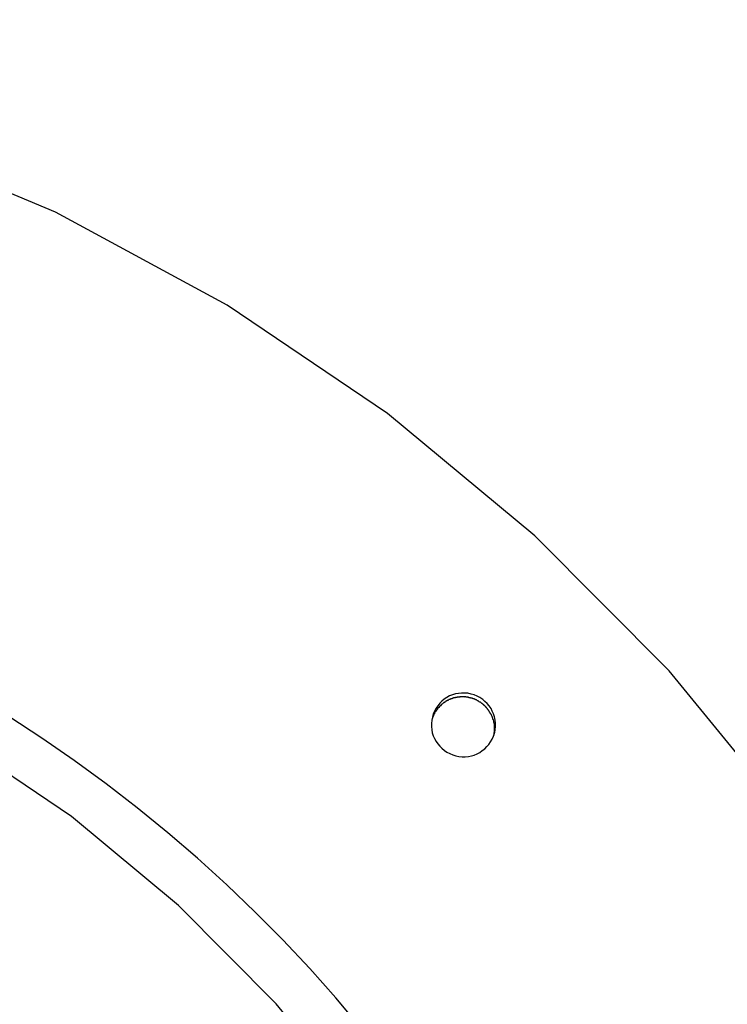
# Model space of a CAD drawing. Extents: x -57 to 57, y -22 to 22.
# Drawn here: x 7 to 7, y -4 to -3 of the extents above; entities that cross this region are included whole.
import ezdxf

# ---------------------------------------------------------------- set-up
doc = ezdxf.new("R2010")
doc.units = 0
doc.layers.get('0').update_dxf_attribs({"linetype": 'CONTINUOUS'})

msp = doc.modelspace()

# ---------------------------------------------------------------- linework, layer by layer
at = {"color": 0}
for points in [[(7.7521, -5.0136), (7.7502, -4.8167), (7.7291, -4.6232), (7.6891, -4.4339), (7.6314, -4.2504), (7.5566, -4.0737), (7.4655, -3.9052), (7.3585, -3.7459), (7.2368, -3.5973), (7.1008, -3.4604), (6.9516, -3.3367), (6.7895, -3.2271), (6.6157, -3.1331), (6.4306, -3.0557), (6.2352, -2.9965), (6.2352, -2.9965), (6.0346, -2.957), (5.8349, -2.9384)], [(7.7521, -5.0136), (7.7502, -4.8167), (7.7291, -4.6232), (7.6891, -4.4339), (7.6314, -4.2504), (7.5566, -4.0737), (7.4655, -3.9052), (7.3585, -3.7459), (7.2368, -3.5973), (7.1008, -3.4604), (6.9516, -3.3367), (6.7895, -3.2271), (6.6157, -3.1331), (6.4306, -3.0557), (6.2352, -2.9965), (6.2352, -2.9965), (6.0346, -2.957), (5.8349, -2.9384)], [(7.2139, -4.9639), (7.2125, -4.8207), (7.1971, -4.68), (7.168, -4.5424), (7.1261, -4.409), (7.0717, -4.2805), (7.0055, -4.158), (6.9276, -4.0421), (6.8391, -3.9341), (6.7402, -3.8345), (6.6318, -3.7445), (6.5139, -3.6648), (6.3875, -3.5965), (6.2529, -3.5403), (6.1108, -3.4972), (6.1108, -3.4972), (5.9649, -3.4684), (5.8196, -3.4548)], [(7.2139, -4.9639), (7.2125, -4.8207), (7.1971, -4.68), (7.168, -4.5424), (7.1261, -4.409), (7.0717, -4.2805), (7.0055, -4.158), (6.9276, -4.0421), (6.8391, -3.9341), (6.7402, -3.8345), (6.6318, -3.7445), (6.5139, -3.6648), (6.3875, -3.5965), (6.2529, -3.5403), (6.1108, -3.4972), (6.1108, -3.4972), (5.9649, -3.4684), (5.8196, -3.4548)], [(7.0602, -3.6603), (7.0602, -3.6603), (7.0602, -3.66), (7.0602, -3.66), (7.0602, -3.66), (7.0602, -3.66), (7.0602, -3.66), (7.0602, -3.66), (7.0602, -3.66), (7.0602, -3.66), (7.0602, -3.6599), (7.0602, -3.6599), (7.0602, -3.6599), (7.0602, -3.6599), (7.0602, -3.6599), (7.0602, -3.6599), (7.0602, -3.6599), (7.0603, -3.6599), (7.0603, -3.6599), (7.0608, -3.6566), (7.061, -3.6533), (7.0609, -3.65), (7.0607, -3.6469), (7.06, -3.6438), (7.0591, -3.6408), (7.0578, -3.638), (7.0565, -3.6354), (7.0546, -3.6327), (7.0527, -3.6303), (7.0504, -3.628), (7.0481, -3.6261), (7.0453, -3.6242), (7.0425, -3.6228), (7.0395, -3.6215), (7.0365, -3.6207), (7.0365, -3.6207), (7.0332, -3.6199), (7.0299, -3.6197), (7.0266, -3.6196), (7.0235, -3.62), (7.0204, -3.6205), (7.0174, -3.6215), (7.0145, -3.6226), (7.0119, -3.6242), (7.0092, -3.6258), (7.0068, -3.6278), (7.0046, -3.63), (7.0027, -3.6325), (7.0008, -3.6351), (6.9994, -3.6379), (6.9981, -3.6408), (6.9973, -3.6441), (6.9973, -3.6441), (6.9965, -3.6471), (6.9963, -3.6504), (6.9962, -3.6535), (6.9966, -3.6568), (6.9971, -3.6598), (6.9981, -3.6628), (6.9994, -3.6656), (7.001, -3.6685), (7.0026, -3.6709), (7.0046, -3.6733), (7.0068, -3.6755), (7.0093, -3.6776), (7.0119, -3.6793), (7.0147, -3.6809), (7.0177, -3.6822), (7.021, -3.6833), (7.021, -3.6833), (7.024, -3.6838), (7.0273, -3.6841), (7.0303, -3.684), (7.0336, -3.6838), (7.0366, -3.6831), (7.0396, -3.6823), (7.0424, -3.681), (7.0453, -3.6797), (7.0477, -3.6779), (7.0501, -3.676), (7.0523, -3.6738), (7.0544, -3.6716), (7.0561, -3.6689), (7.0578, -3.6662), (7.0591, -3.6633), (7.0602, -3.6603)], [(7.0602, -3.6603), (7.0602, -3.6603), (7.0602, -3.66), (7.0602, -3.66), (7.0602, -3.66), (7.0602, -3.66), (7.0602, -3.66), (7.0602, -3.66), (7.0602, -3.66), (7.0602, -3.66), (7.0602, -3.6599), (7.0602, -3.6599), (7.0602, -3.6599), (7.0602, -3.6599), (7.0602, -3.6599), (7.0602, -3.6599), (7.0602, -3.6599), (7.0603, -3.6599), (7.0603, -3.6599), (7.0608, -3.6566), (7.061, -3.6533), (7.0609, -3.65), (7.0607, -3.6469), (7.06, -3.6438), (7.0591, -3.6408), (7.0578, -3.638), (7.0565, -3.6354), (7.0546, -3.6327), (7.0527, -3.6303), (7.0504, -3.628), (7.0481, -3.6261), (7.0453, -3.6242), (7.0425, -3.6228), (7.0395, -3.6215), (7.0365, -3.6207), (7.0365, -3.6207), (7.0332, -3.6199), (7.0299, -3.6197), (7.0266, -3.6196), (7.0235, -3.62), (7.0204, -3.6205), (7.0174, -3.6215), (7.0145, -3.6226), (7.0119, -3.6242), (7.0092, -3.6258), (7.0068, -3.6278), (7.0046, -3.63), (7.0027, -3.6325), (7.0008, -3.6351), (6.9994, -3.6379), (6.9981, -3.6408), (6.9973, -3.6441), (6.9973, -3.6441), (6.9965, -3.6471), (6.9963, -3.6504), (6.9962, -3.6535), (6.9966, -3.6568), (6.9971, -3.6598), (6.9981, -3.6628), (6.9994, -3.6656), (7.001, -3.6685), (7.0026, -3.6709), (7.0046, -3.6733), (7.0068, -3.6755), (7.0093, -3.6776), (7.0119, -3.6793), (7.0147, -3.6809), (7.0177, -3.6822), (7.021, -3.6833), (7.021, -3.6833), (7.024, -3.6838), (7.0273, -3.6841), (7.0303, -3.684), (7.0336, -3.6838), (7.0366, -3.6831), (7.0396, -3.6823), (7.0424, -3.681), (7.0453, -3.6797), (7.0477, -3.6779), (7.0501, -3.676), (7.0523, -3.6738), (7.0544, -3.6716), (7.0561, -3.6689), (7.0578, -3.6662), (7.0591, -3.6633), (7.0602, -3.6603)], [(7.0165, -3.6255), (7.0165, -3.6255), (7.0162, -3.6255), (7.0162, -3.6255), (7.016, -3.6255), (7.016, -3.6255), (7.0157, -3.6255), (7.0157, -3.6255), (7.0157, -3.6255), (7.0157, -3.6257), (7.0154, -3.6257), (7.0154, -3.6257), (7.0153, -3.6257), (7.0153, -3.6257), (7.015, -3.6257), (7.015, -3.6257), (7.015, -3.6257), (7.015, -3.626)], [(7.0165, -3.6255), (7.0165, -3.6255), (7.0162, -3.6255), (7.0162, -3.6255), (7.016, -3.6255), (7.016, -3.6255), (7.0157, -3.6255), (7.0157, -3.6255), (7.0157, -3.6255), (7.0157, -3.6257), (7.0154, -3.6257), (7.0154, -3.6257), (7.0153, -3.6257), (7.0153, -3.6257), (7.015, -3.6257), (7.015, -3.6257), (7.015, -3.6257), (7.015, -3.626)], [(7.0179, -3.6252), (7.0179, -3.6252), (7.0176, -3.6252), (7.0176, -3.6252), (7.0175, -3.6252), (7.0175, -3.6252), (7.0172, -3.6252), (7.0172, -3.6252), (7.0172, -3.6252), (7.0172, -3.6253), (7.0169, -3.6253), (7.0169, -3.6253), (7.0167, -3.6253), (7.0167, -3.6253), (7.0165, -3.6253), (7.0165, -3.6253), (7.0165, -3.6253), (7.0165, -3.6256)], [(7.0179, -3.6252), (7.0179, -3.6252), (7.0176, -3.6252), (7.0176, -3.6252), (7.0175, -3.6252), (7.0175, -3.6252), (7.0172, -3.6252), (7.0172, -3.6252), (7.0172, -3.6252), (7.0172, -3.6253), (7.0169, -3.6253), (7.0169, -3.6253), (7.0167, -3.6253), (7.0167, -3.6253), (7.0165, -3.6253), (7.0165, -3.6253), (7.0165, -3.6253), (7.0165, -3.6256)], [(7.0192, -3.6246), (7.0192, -3.6246), (7.0189, -3.6246), (7.0189, -3.6246), (7.0187, -3.6246), (7.0187, -3.6246), (7.0184, -3.6246), (7.0184, -3.6246), (7.0184, -3.6246), (7.0184, -3.6248), (7.0181, -3.6248), (7.0181, -3.6248), (7.018, -3.6248), (7.018, -3.6248), (7.0178, -3.6248), (7.0178, -3.6248), (7.0178, -3.6248), (7.0178, -3.625)], [(7.0192, -3.6246), (7.0192, -3.6246), (7.0189, -3.6246), (7.0189, -3.6246), (7.0187, -3.6246), (7.0187, -3.6246), (7.0184, -3.6246), (7.0184, -3.6246), (7.0184, -3.6246), (7.0184, -3.6248), (7.0181, -3.6248), (7.0181, -3.6248), (7.018, -3.6248), (7.018, -3.6248), (7.0178, -3.6248), (7.0178, -3.6248), (7.0178, -3.6248), (7.0178, -3.625)], [(7.0207, -3.6244), (7.0207, -3.6244), (7.0204, -3.6244), (7.0204, -3.6244), (7.0202, -3.6244), (7.0202, -3.6244), (7.0199, -3.6244), (7.0199, -3.6244), (7.0199, -3.6244), (7.0199, -3.6244), (7.0196, -3.6244), (7.0196, -3.6244), (7.0194, -3.6244), (7.0194, -3.6244), (7.0192, -3.6244), (7.0192, -3.6244), (7.0192, -3.6244), (7.0192, -3.6246)], [(7.0207, -3.6244), (7.0207, -3.6244), (7.0204, -3.6244), (7.0204, -3.6244), (7.0202, -3.6244), (7.0202, -3.6244), (7.0199, -3.6244), (7.0199, -3.6244), (7.0199, -3.6244), (7.0199, -3.6244), (7.0196, -3.6244), (7.0196, -3.6244), (7.0194, -3.6244), (7.0194, -3.6244), (7.0192, -3.6244), (7.0192, -3.6244), (7.0192, -3.6244), (7.0192, -3.6246)], [(7.0221, -3.6242), (7.0221, -3.6242), (7.0218, -3.6242), (7.0218, -3.6242), (7.0217, -3.6242), (7.0217, -3.6242), (7.0214, -3.6242), (7.0214, -3.6242), (7.0214, -3.6242), (7.0214, -3.6242), (7.0211, -3.6242), (7.0211, -3.6242), (7.0209, -3.6242), (7.0209, -3.6242), (7.0207, -3.6242), (7.0207, -3.6242), (7.0207, -3.6242), (7.0207, -3.6244)], [(7.0221, -3.6242), (7.0221, -3.6242), (7.0218, -3.6242), (7.0218, -3.6242), (7.0217, -3.6242), (7.0217, -3.6242), (7.0214, -3.6242), (7.0214, -3.6242), (7.0214, -3.6242), (7.0214, -3.6242), (7.0211, -3.6242), (7.0211, -3.6242), (7.0209, -3.6242), (7.0209, -3.6242), (7.0207, -3.6242), (7.0207, -3.6242), (7.0207, -3.6242), (7.0207, -3.6244)], [(7.0238, -3.6237), (7.0238, -3.6237), (7.0235, -3.6237), (7.0235, -3.6237), (7.0233, -3.6237), (7.0233, -3.6237), (7.023, -3.6237), (7.023, -3.6237), (7.0229, -3.6237), (7.0229, -3.6239), (7.0226, -3.6239), (7.0226, -3.6239), (7.0224, -3.6239), (7.0224, -3.6239), (7.0222, -3.6239), (7.0222, -3.6239), (7.0222, -3.6239), (7.0222, -3.6241)], [(7.0238, -3.6237), (7.0238, -3.6237), (7.0235, -3.6237), (7.0235, -3.6237), (7.0233, -3.6237), (7.0233, -3.6237), (7.023, -3.6237), (7.023, -3.6237), (7.0229, -3.6237), (7.0229, -3.6239), (7.0226, -3.6239), (7.0226, -3.6239), (7.0224, -3.6239), (7.0224, -3.6239), (7.0222, -3.6239), (7.0222, -3.6239), (7.0222, -3.6239), (7.0222, -3.6241)], [(7.0252, -3.6237), (7.0252, -3.6237), (7.0249, -3.6237), (7.0249, -3.6237), (7.0247, -3.6237), (7.0247, -3.6237), (7.0244, -3.6237), (7.0244, -3.6237), (7.0244, -3.6237), (7.0244, -3.6237), (7.0241, -3.6237), (7.0241, -3.6237), (7.024, -3.6237), (7.024, -3.6237), (7.0237, -3.6237), (7.0237, -3.6237), (7.0237, -3.6237), (7.0237, -3.6238)], [(7.0252, -3.6237), (7.0252, -3.6237), (7.0249, -3.6237), (7.0249, -3.6237), (7.0247, -3.6237), (7.0247, -3.6237), (7.0244, -3.6237), (7.0244, -3.6237), (7.0244, -3.6237), (7.0244, -3.6237), (7.0241, -3.6237), (7.0241, -3.6237), (7.024, -3.6237), (7.024, -3.6237), (7.0237, -3.6237), (7.0237, -3.6237), (7.0237, -3.6237), (7.0237, -3.6238)], [(7.0268, -3.6235), (7.0268, -3.6235), (7.0265, -3.6235), (7.0265, -3.6235), (7.0262, -3.6235), (7.0262, -3.6235), (7.0259, -3.6235), (7.0259, -3.6235), (7.0259, -3.6235), (7.0259, -3.6235), (7.0256, -3.6235), (7.0256, -3.6235), (7.0254, -3.6235), (7.0254, -3.6235), (7.0251, -3.6235), (7.0251, -3.6235), (7.0251, -3.6235), (7.0251, -3.6236)], [(7.0268, -3.6235), (7.0268, -3.6235), (7.0265, -3.6235), (7.0265, -3.6235), (7.0262, -3.6235), (7.0262, -3.6235), (7.0259, -3.6235), (7.0259, -3.6235), (7.0259, -3.6235), (7.0259, -3.6235), (7.0256, -3.6235), (7.0256, -3.6235), (7.0254, -3.6235), (7.0254, -3.6235), (7.0251, -3.6235), (7.0251, -3.6235), (7.0251, -3.6235), (7.0251, -3.6236)], [(7.0283, -3.6235), (7.0283, -3.6235), (7.028, -3.6235), (7.028, -3.6235), (7.028, -3.6235), (7.028, -3.6235), (7.0279, -3.6235), (7.0279, -3.6235), (7.0279, -3.6235), (7.0279, -3.6235), (7.0277, -3.6235), (7.0277, -3.6235), (7.0277, -3.6235), (7.0277, -3.6235), (7.0277, -3.6235), (7.0277, -3.6235), (7.0277, -3.6235), (7.0277, -3.6235), (7.0277, -3.6235), (7.0274, -3.6235), (7.0274, -3.6235), (7.0274, -3.6235), (7.0274, -3.6235), (7.0271, -3.6235), (7.0271, -3.6235), (7.0271, -3.6235), (7.0271, -3.6235), (7.0268, -3.6235), (7.0268, -3.6235), (7.0268, -3.6235), (7.0268, -3.6235), (7.0268, -3.6235), (7.0268, -3.6235), (7.0268, -3.6235), (7.0268, -3.6235)], [(7.0283, -3.6235), (7.0283, -3.6235), (7.028, -3.6235), (7.028, -3.6235), (7.028, -3.6235), (7.028, -3.6235), (7.0279, -3.6235), (7.0279, -3.6235), (7.0279, -3.6235), (7.0279, -3.6235), (7.0277, -3.6235), (7.0277, -3.6235), (7.0277, -3.6235), (7.0277, -3.6235), (7.0277, -3.6235), (7.0277, -3.6235), (7.0277, -3.6235), (7.0277, -3.6235), (7.0277, -3.6235), (7.0274, -3.6235), (7.0274, -3.6235), (7.0274, -3.6235), (7.0274, -3.6235), (7.0271, -3.6235), (7.0271, -3.6235), (7.0271, -3.6235), (7.0271, -3.6235), (7.0268, -3.6235), (7.0268, -3.6235), (7.0268, -3.6235), (7.0268, -3.6235), (7.0268, -3.6235), (7.0268, -3.6235), (7.0268, -3.6235), (7.0268, -3.6235)], [(7.0299, -3.6237), (7.0299, -3.6237), (7.0296, -3.6236), (7.0296, -3.6236), (7.0293, -3.6236), (7.0293, -3.6236), (7.029, -3.6236), (7.029, -3.6236), (7.029, -3.6236), (7.029, -3.6236), (7.0287, -3.6236), (7.0287, -3.6236), (7.0286, -3.6236), (7.0286, -3.6236), (7.0283, -3.6236), (7.0283, -3.6236), (7.0283, -3.6236), (7.0283, -3.6236)], [(7.0299, -3.6237), (7.0299, -3.6237), (7.0296, -3.6236), (7.0296, -3.6236), (7.0293, -3.6236), (7.0293, -3.6236), (7.029, -3.6236), (7.029, -3.6236), (7.029, -3.6236), (7.029, -3.6236), (7.0287, -3.6236), (7.0287, -3.6236), (7.0286, -3.6236), (7.0286, -3.6236), (7.0283, -3.6236), (7.0283, -3.6236), (7.0283, -3.6236), (7.0283, -3.6236)], [(7.0314, -3.6237), (7.0314, -3.6237), (7.0311, -3.6236), (7.0311, -3.6236), (7.0309, -3.6236), (7.0309, -3.6236), (7.0306, -3.6236), (7.0306, -3.6236), (7.0306, -3.6236), (7.0306, -3.6236), (7.0303, -3.6236), (7.0303, -3.6236), (7.0302, -3.6236), (7.0302, -3.6236), (7.03, -3.6236), (7.03, -3.6236), (7.03, -3.6236), (7.03, -3.6236)], [(7.0314, -3.6237), (7.0314, -3.6237), (7.0311, -3.6236), (7.0311, -3.6236), (7.0309, -3.6236), (7.0309, -3.6236), (7.0306, -3.6236), (7.0306, -3.6236), (7.0306, -3.6236), (7.0306, -3.6236), (7.0303, -3.6236), (7.0303, -3.6236), (7.0302, -3.6236), (7.0302, -3.6236), (7.03, -3.6236), (7.03, -3.6236), (7.03, -3.6236), (7.03, -3.6236)], [(7.033, -3.6241), (7.033, -3.6241), (7.0327, -3.6239), (7.0327, -3.6239), (7.0324, -3.6239), (7.0324, -3.6239), (7.0321, -3.6239), (7.0321, -3.6239), (7.0321, -3.6239), (7.0321, -3.6239), (7.0318, -3.6237), (7.0318, -3.6237), (7.0317, -3.6237), (7.0317, -3.6237), (7.0314, -3.6237), (7.0314, -3.6237), (7.0314, -3.6237), (7.0314, -3.6237)], [(7.033, -3.6241), (7.033, -3.6241), (7.0327, -3.6239), (7.0327, -3.6239), (7.0324, -3.6239), (7.0324, -3.6239), (7.0321, -3.6239), (7.0321, -3.6239), (7.0321, -3.6239), (7.0321, -3.6239), (7.0318, -3.6237), (7.0318, -3.6237), (7.0317, -3.6237), (7.0317, -3.6237), (7.0314, -3.6237), (7.0314, -3.6237), (7.0314, -3.6237), (7.0314, -3.6237)], [(7.0345, -3.6243), (7.0345, -3.6243), (7.0342, -3.6241), (7.0342, -3.6241), (7.034, -3.6241), (7.034, -3.6241), (7.0337, -3.624), (7.0337, -3.624), (7.0337, -3.624), (7.0337, -3.624), (7.0334, -3.6238), (7.0334, -3.6238), (7.0333, -3.6238), (7.0333, -3.6238), (7.0331, -3.6238), (7.0331, -3.6238), (7.0331, -3.6238), (7.0331, -3.6238)], [(7.0345, -3.6243), (7.0345, -3.6243), (7.0342, -3.6241), (7.0342, -3.6241), (7.034, -3.6241), (7.034, -3.6241), (7.0337, -3.624), (7.0337, -3.624), (7.0337, -3.624), (7.0337, -3.624), (7.0334, -3.6238), (7.0334, -3.6238), (7.0333, -3.6238), (7.0333, -3.6238), (7.0331, -3.6238), (7.0331, -3.6238), (7.0331, -3.6238), (7.0331, -3.6238)], [(7.0361, -3.6247), (7.0361, -3.6247), (7.0358, -3.6244), (7.0358, -3.6244), (7.0356, -3.6244), (7.0356, -3.6244), (7.0353, -3.6244), (7.0353, -3.6244), (7.0353, -3.6244), (7.0353, -3.6244), (7.035, -3.6244), (7.035, -3.6244), (7.0348, -3.6244), (7.0348, -3.6244), (7.0345, -3.6244), (7.0345, -3.6244), (7.0345, -3.6244), (7.0345, -3.6244)], [(7.0361, -3.6247), (7.0361, -3.6247), (7.0358, -3.6244), (7.0358, -3.6244), (7.0356, -3.6244), (7.0356, -3.6244), (7.0353, -3.6244), (7.0353, -3.6244), (7.0353, -3.6244), (7.0353, -3.6244), (7.035, -3.6244), (7.035, -3.6244), (7.0348, -3.6244), (7.0348, -3.6244), (7.0345, -3.6244), (7.0345, -3.6244), (7.0345, -3.6244), (7.0345, -3.6244)], [(7.0376, -3.6252), (7.0376, -3.6252), (7.0373, -3.6249), (7.0373, -3.6249), (7.0371, -3.6249), (7.0371, -3.6249), (7.0368, -3.6249), (7.0368, -3.6249), (7.0368, -3.6249), (7.0368, -3.6249), (7.0365, -3.6247), (7.0365, -3.6247), (7.0364, -3.6247), (7.0364, -3.6247), (7.0361, -3.6247), (7.0361, -3.6247), (7.0361, -3.6247), (7.0361, -3.6247)], [(7.0376, -3.6252), (7.0376, -3.6252), (7.0373, -3.6249), (7.0373, -3.6249), (7.0371, -3.6249), (7.0371, -3.6249), (7.0368, -3.6249), (7.0368, -3.6249), (7.0368, -3.6249), (7.0368, -3.6249), (7.0365, -3.6247), (7.0365, -3.6247), (7.0364, -3.6247), (7.0364, -3.6247), (7.0361, -3.6247), (7.0361, -3.6247), (7.0361, -3.6247), (7.0361, -3.6247)], [(7.0391, -3.6256), (7.0391, -3.6256), (7.0388, -3.6253), (7.0388, -3.6253), (7.0386, -3.6253), (7.0386, -3.6253), (7.0383, -3.6253), (7.0383, -3.6253), (7.0383, -3.6253), (7.0383, -3.6253), (7.038, -3.625), (7.038, -3.625), (7.0378, -3.625), (7.0378, -3.625), (7.0375, -3.625), (7.0375, -3.625), (7.0375, -3.625), (7.0375, -3.625)], [(7.0391, -3.6256), (7.0391, -3.6256), (7.0388, -3.6253), (7.0388, -3.6253), (7.0386, -3.6253), (7.0386, -3.6253), (7.0383, -3.6253), (7.0383, -3.6253), (7.0383, -3.6253), (7.0383, -3.6253), (7.038, -3.625), (7.038, -3.625), (7.0378, -3.625), (7.0378, -3.625), (7.0375, -3.625), (7.0375, -3.625), (7.0375, -3.625), (7.0375, -3.625)], [(7.0405, -3.6262), (7.0405, -3.6262), (7.0402, -3.6259), (7.0402, -3.6259), (7.04, -3.6259), (7.04, -3.6259), (7.0397, -3.6258), (7.0397, -3.6258), (7.0397, -3.6258), (7.0397, -3.6258), (7.0394, -3.6256), (7.0394, -3.6256), (7.0394, -3.6256), (7.0394, -3.6256), (7.0391, -3.6256), (7.0391, -3.6256), (7.0391, -3.6256), (7.0391, -3.6256)], [(7.0405, -3.6262), (7.0405, -3.6262), (7.0402, -3.6259), (7.0402, -3.6259), (7.04, -3.6259), (7.04, -3.6259), (7.0397, -3.6258), (7.0397, -3.6258), (7.0397, -3.6258), (7.0397, -3.6258), (7.0394, -3.6256), (7.0394, -3.6256), (7.0394, -3.6256), (7.0394, -3.6256), (7.0391, -3.6256), (7.0391, -3.6256), (7.0391, -3.6256), (7.0391, -3.6256)], [(7.0081, -3.63), (7.0072, -3.6308), (7.0062, -3.6316), (7.0053, -3.6324), (7.0045, -3.6333), (7.0036, -3.6341), (7.0028, -3.635), (7.0021, -3.636)], [(7.0091, -3.6293), (7.0091, -3.6293), (7.0088, -3.6293), (7.0088, -3.6293), (7.0088, -3.6293), (7.0088, -3.6293), (7.0086, -3.6293), (7.0086, -3.6293), (7.0086, -3.6293), (7.0086, -3.6296), (7.0083, -3.6296), (7.0083, -3.6296), (7.0083, -3.6296), (7.0083, -3.6297), (7.008, -3.6297), (7.008, -3.6297), (7.008, -3.6297), (7.008, -3.63)], [(7.0091, -3.6293), (7.0091, -3.6293), (7.0088, -3.6293), (7.0088, -3.6293), (7.0088, -3.6293), (7.0088, -3.6293), (7.0086, -3.6293), (7.0086, -3.6293), (7.0086, -3.6293), (7.0086, -3.6296), (7.0083, -3.6296), (7.0083, -3.6296), (7.0083, -3.6296), (7.0083, -3.6297), (7.008, -3.6297), (7.008, -3.6297), (7.008, -3.6297), (7.008, -3.63)], [(7.0103, -3.6287), (7.0103, -3.6287), (7.01, -3.6287), (7.01, -3.6287), (7.01, -3.6287), (7.01, -3.6287), (7.0097, -3.6287), (7.0097, -3.6287), (7.0097, -3.6287), (7.0097, -3.629), (7.0094, -3.629), (7.0094, -3.629), (7.0094, -3.629), (7.0094, -3.6292), (7.0091, -3.6292), (7.0091, -3.6292), (7.0091, -3.6292), (7.0091, -3.6295)], [(7.0103, -3.6287), (7.0103, -3.6287), (7.01, -3.6287), (7.01, -3.6287), (7.01, -3.6287), (7.01, -3.6287), (7.0097, -3.6287), (7.0097, -3.6287), (7.0097, -3.6287), (7.0097, -3.629), (7.0094, -3.629), (7.0094, -3.629), (7.0094, -3.629), (7.0094, -3.6292), (7.0091, -3.6292), (7.0091, -3.6292), (7.0091, -3.6292), (7.0091, -3.6295)], [(7.0115, -3.6279), (7.0115, -3.6279), (7.0112, -3.6279), (7.0112, -3.6279), (7.0112, -3.6279), (7.0112, -3.6279), (7.0109, -3.6279), (7.0109, -3.6279), (7.0109, -3.6279), (7.0109, -3.6281), (7.0106, -3.6281), (7.0106, -3.6281), (7.0106, -3.6281), (7.0106, -3.6282), (7.0104, -3.6282), (7.0104, -3.6282), (7.0104, -3.6282), (7.0104, -3.6285)], [(7.0115, -3.6279), (7.0115, -3.6279), (7.0112, -3.6279), (7.0112, -3.6279), (7.0112, -3.6279), (7.0112, -3.6279), (7.0109, -3.6279), (7.0109, -3.6279), (7.0109, -3.6279), (7.0109, -3.6281), (7.0106, -3.6281), (7.0106, -3.6281), (7.0106, -3.6281), (7.0106, -3.6282), (7.0104, -3.6282), (7.0104, -3.6282), (7.0104, -3.6282), (7.0104, -3.6285)], [(7.0126, -3.6273), (7.0126, -3.6273), (7.0123, -3.6273), (7.0123, -3.6273), (7.0123, -3.6273), (7.0123, -3.6273), (7.012, -3.6273), (7.012, -3.6273), (7.012, -3.6273), (7.012, -3.6275), (7.0117, -3.6275), (7.0117, -3.6275), (7.0117, -3.6275), (7.0117, -3.6275), (7.0115, -3.6275), (7.0115, -3.6275), (7.0115, -3.6275), (7.0115, -3.6278)], [(7.0126, -3.6273), (7.0126, -3.6273), (7.0123, -3.6273), (7.0123, -3.6273), (7.0123, -3.6273), (7.0123, -3.6273), (7.012, -3.6273), (7.012, -3.6273), (7.012, -3.6273), (7.012, -3.6275), (7.0117, -3.6275), (7.0117, -3.6275), (7.0117, -3.6275), (7.0117, -3.6275), (7.0115, -3.6275), (7.0115, -3.6275), (7.0115, -3.6275), (7.0115, -3.6278)], [(7.0139, -3.6267), (7.0139, -3.6267), (7.0136, -3.6267), (7.0136, -3.6267), (7.0134, -3.6267), (7.0134, -3.6267), (7.0131, -3.6267), (7.0131, -3.6267), (7.0131, -3.6267), (7.0131, -3.6269), (7.0128, -3.6269), (7.0128, -3.6269), (7.0128, -3.6269), (7.0128, -3.6271), (7.0126, -3.6271), (7.0126, -3.6271), (7.0126, -3.6271), (7.0126, -3.6274)], [(7.0139, -3.6267), (7.0139, -3.6267), (7.0136, -3.6267), (7.0136, -3.6267), (7.0134, -3.6267), (7.0134, -3.6267), (7.0131, -3.6267), (7.0131, -3.6267), (7.0131, -3.6267), (7.0131, -3.6269), (7.0128, -3.6269), (7.0128, -3.6269), (7.0128, -3.6269), (7.0128, -3.6271), (7.0126, -3.6271), (7.0126, -3.6271), (7.0126, -3.6271), (7.0126, -3.6274)], [(7.0151, -3.6262), (7.0151, -3.6262), (7.0148, -3.6262), (7.0148, -3.6262), (7.0147, -3.6262), (7.0147, -3.6262), (7.0144, -3.6262), (7.0144, -3.6262), (7.0144, -3.6262), (7.0144, -3.6263), (7.0141, -3.6263), (7.0141, -3.6263), (7.0141, -3.6263), (7.0141, -3.6263), (7.0139, -3.6263), (7.0139, -3.6263), (7.0139, -3.6263), (7.0139, -3.6266)], [(7.0151, -3.6262), (7.0151, -3.6262), (7.0148, -3.6262), (7.0148, -3.6262), (7.0147, -3.6262), (7.0147, -3.6262), (7.0144, -3.6262), (7.0144, -3.6262), (7.0144, -3.6262), (7.0144, -3.6263), (7.0141, -3.6263), (7.0141, -3.6263), (7.0141, -3.6263), (7.0141, -3.6263), (7.0139, -3.6263), (7.0139, -3.6263), (7.0139, -3.6263), (7.0139, -3.6266)], [(7.042, -3.6269), (7.042, -3.6269), (7.0417, -3.6266), (7.0417, -3.6266), (7.0414, -3.6266), (7.0414, -3.6266), (7.0411, -3.6266), (7.0411, -3.6266), (7.0411, -3.6266), (7.0411, -3.6266), (7.0408, -3.6263), (7.0408, -3.6263), (7.0408, -3.6263), (7.0408, -3.6263), (7.0405, -3.6263), (7.0405, -3.6263), (7.0405, -3.6263), (7.0405, -3.6263)], [(7.042, -3.6269), (7.042, -3.6269), (7.0417, -3.6266), (7.0417, -3.6266), (7.0414, -3.6266), (7.0414, -3.6266), (7.0411, -3.6266), (7.0411, -3.6266), (7.0411, -3.6266), (7.0411, -3.6266), (7.0408, -3.6263), (7.0408, -3.6263), (7.0408, -3.6263), (7.0408, -3.6263), (7.0405, -3.6263), (7.0405, -3.6263), (7.0405, -3.6263), (7.0405, -3.6263)], [(7.0433, -3.6277), (7.0433, -3.6277), (7.043, -3.6274), (7.043, -3.6274), (7.0429, -3.6274), (7.0429, -3.6274), (7.0426, -3.6272), (7.0426, -3.6272), (7.0426, -3.6272), (7.0426, -3.6272), (7.0423, -3.6269), (7.0423, -3.6269), (7.0423, -3.6269), (7.0423, -3.6269), (7.0421, -3.6269), (7.0421, -3.6269), (7.0421, -3.6269), (7.0421, -3.6269)], [(7.0433, -3.6277), (7.0433, -3.6277), (7.043, -3.6274), (7.043, -3.6274), (7.0429, -3.6274), (7.0429, -3.6274), (7.0426, -3.6272), (7.0426, -3.6272), (7.0426, -3.6272), (7.0426, -3.6272), (7.0423, -3.6269), (7.0423, -3.6269), (7.0423, -3.6269), (7.0423, -3.6269), (7.0421, -3.6269), (7.0421, -3.6269), (7.0421, -3.6269), (7.0421, -3.6269)], [(7.0446, -3.6284), (7.0446, -3.6284), (7.0443, -3.6281), (7.0443, -3.6281), (7.0442, -3.6281), (7.0442, -3.6281), (7.0439, -3.6279), (7.0439, -3.6279), (7.0439, -3.6279), (7.0439, -3.6279), (7.0436, -3.6276), (7.0436, -3.6276), (7.0436, -3.6276), (7.0436, -3.6276), (7.0433, -3.6276), (7.0433, -3.6276), (7.0433, -3.6276), (7.0433, -3.6276)], [(7.0446, -3.6284), (7.0446, -3.6284), (7.0443, -3.6281), (7.0443, -3.6281), (7.0442, -3.6281), (7.0442, -3.6281), (7.0439, -3.6279), (7.0439, -3.6279), (7.0439, -3.6279), (7.0439, -3.6279), (7.0436, -3.6276), (7.0436, -3.6276), (7.0436, -3.6276), (7.0436, -3.6276), (7.0433, -3.6276), (7.0433, -3.6276), (7.0433, -3.6276), (7.0433, -3.6276)], [(7.0461, -3.6292), (7.0461, -3.6292), (7.0458, -3.6289), (7.0458, -3.6289), (7.0456, -3.6289), (7.0456, -3.6289), (7.0453, -3.6287), (7.0453, -3.6287), (7.0453, -3.6287), (7.0453, -3.6287), (7.045, -3.6284), (7.045, -3.6284), (7.045, -3.6284), (7.045, -3.6284), (7.0447, -3.6284), (7.0447, -3.6284), (7.0447, -3.6284), (7.0447, -3.6284)], [(7.0461, -3.6292), (7.0461, -3.6292), (7.0458, -3.6289), (7.0458, -3.6289), (7.0456, -3.6289), (7.0456, -3.6289), (7.0453, -3.6287), (7.0453, -3.6287), (7.0453, -3.6287), (7.0453, -3.6287), (7.045, -3.6284), (7.045, -3.6284), (7.045, -3.6284), (7.045, -3.6284), (7.0447, -3.6284), (7.0447, -3.6284), (7.0447, -3.6284), (7.0447, -3.6284)], [(7.0473, -3.6301), (7.0473, -3.6301), (7.047, -3.6298), (7.047, -3.6298), (7.0469, -3.6298), (7.0469, -3.6298), (7.0466, -3.6296), (7.0466, -3.6296), (7.0466, -3.6296), (7.0466, -3.6296), (7.0463, -3.6293), (7.0463, -3.6293), (7.0463, -3.6293), (7.0463, -3.6293), (7.0461, -3.6293), (7.0461, -3.6293), (7.0461, -3.6293), (7.0461, -3.6293)], [(7.0473, -3.6301), (7.0473, -3.6301), (7.047, -3.6298), (7.047, -3.6298), (7.0469, -3.6298), (7.0469, -3.6298), (7.0466, -3.6296), (7.0466, -3.6296), (7.0466, -3.6296), (7.0466, -3.6296), (7.0463, -3.6293), (7.0463, -3.6293), (7.0463, -3.6293), (7.0463, -3.6293), (7.0461, -3.6293), (7.0461, -3.6293), (7.0461, -3.6293), (7.0461, -3.6293)], [(7.0485, -3.631), (7.0485, -3.631), (7.0482, -3.6307), (7.0482, -3.6307), (7.0481, -3.6307), (7.0481, -3.6307), (7.0478, -3.6304), (7.0478, -3.6304), (7.0478, -3.6304), (7.0478, -3.6304), (7.0475, -3.6301), (7.0475, -3.6301), (7.0475, -3.6301), (7.0475, -3.6301), (7.0473, -3.6299), (7.0473, -3.6299), (7.0473, -3.6299), (7.0473, -3.6299)], [(7.0485, -3.631), (7.0485, -3.631), (7.0482, -3.6307), (7.0482, -3.6307), (7.0481, -3.6307), (7.0481, -3.6307), (7.0478, -3.6304), (7.0478, -3.6304), (7.0478, -3.6304), (7.0478, -3.6304), (7.0475, -3.6301), (7.0475, -3.6301), (7.0475, -3.6301), (7.0475, -3.6301), (7.0473, -3.6299), (7.0473, -3.6299), (7.0473, -3.6299), (7.0473, -3.6299)], [(7.0496, -3.632), (7.0496, -3.632), (7.0493, -3.6317), (7.0493, -3.6317), (7.0493, -3.6317), (7.0493, -3.6317), (7.049, -3.6314), (7.049, -3.6314), (7.049, -3.6314), (7.049, -3.6314), (7.0487, -3.6311), (7.0487, -3.6311), (7.0487, -3.6311), (7.0487, -3.6311), (7.0485, -3.631), (7.0485, -3.631), (7.0485, -3.631), (7.0485, -3.631)], [(7.0496, -3.632), (7.0496, -3.632), (7.0493, -3.6317), (7.0493, -3.6317), (7.0493, -3.6317), (7.0493, -3.6317), (7.049, -3.6314), (7.049, -3.6314), (7.049, -3.6314), (7.049, -3.6314), (7.0487, -3.6311), (7.0487, -3.6311), (7.0487, -3.6311), (7.0487, -3.6311), (7.0485, -3.631), (7.0485, -3.631), (7.0485, -3.631), (7.0485, -3.631)], [(7.0507, -3.633), (7.0507, -3.633), (7.0504, -3.6327), (7.0504, -3.6327), (7.0503, -3.6327), (7.0503, -3.6327), (7.05, -3.6325), (7.05, -3.6325), (7.05, -3.6325), (7.05, -3.6325), (7.0497, -3.6322), (7.0497, -3.6322), (7.0497, -3.6322), (7.0497, -3.6322), (7.0495, -3.632), (7.0495, -3.632), (7.0495, -3.632), (7.0495, -3.632)], [(7.0507, -3.633), (7.0507, -3.633), (7.0504, -3.6327), (7.0504, -3.6327), (7.0503, -3.6327), (7.0503, -3.6327), (7.05, -3.6325), (7.05, -3.6325), (7.05, -3.6325), (7.05, -3.6325), (7.0497, -3.6322), (7.0497, -3.6322), (7.0497, -3.6322), (7.0497, -3.6322), (7.0495, -3.632), (7.0495, -3.632), (7.0495, -3.632), (7.0495, -3.632)], [(7.0517, -3.6341), (7.0517, -3.6341), (7.0514, -3.6338), (7.0514, -3.6338), (7.0514, -3.6338), (7.0514, -3.6338), (7.0511, -3.6335), (7.0511, -3.6335), (7.0511, -3.6335), (7.0511, -3.6335), (7.0508, -3.6332), (7.0508, -3.6332), (7.0508, -3.6332), (7.0508, -3.6332), (7.0506, -3.6329), (7.0506, -3.6329), (7.0506, -3.6329), (7.0506, -3.6329)], [(7.0517, -3.6341), (7.0517, -3.6341), (7.0514, -3.6338), (7.0514, -3.6338), (7.0514, -3.6338), (7.0514, -3.6338), (7.0511, -3.6335), (7.0511, -3.6335), (7.0511, -3.6335), (7.0511, -3.6335), (7.0508, -3.6332), (7.0508, -3.6332), (7.0508, -3.6332), (7.0508, -3.6332), (7.0506, -3.6329), (7.0506, -3.6329), (7.0506, -3.6329), (7.0506, -3.6329)], [(7.0526, -3.6351), (7.0526, -3.6351), (7.0523, -3.6348), (7.0523, -3.6348), (7.0523, -3.6348), (7.0523, -3.6348), (7.0521, -3.6345), (7.0521, -3.6345), (7.0521, -3.6345), (7.0521, -3.6345), (7.0518, -3.6342), (7.0518, -3.6342), (7.0518, -3.6342), (7.0518, -3.6342), (7.0517, -3.634), (7.0517, -3.634), (7.0517, -3.634), (7.0517, -3.634)], [(7.0526, -3.6351), (7.0526, -3.6351), (7.0523, -3.6348), (7.0523, -3.6348), (7.0523, -3.6348), (7.0523, -3.6348), (7.0521, -3.6345), (7.0521, -3.6345), (7.0521, -3.6345), (7.0521, -3.6345), (7.0518, -3.6342), (7.0518, -3.6342), (7.0518, -3.6342), (7.0518, -3.6342), (7.0517, -3.634), (7.0517, -3.634), (7.0517, -3.634), (7.0517, -3.634)], [(7.0534, -3.6362), (7.0534, -3.6362), (7.0531, -3.6359), (7.0531, -3.6359), (7.0531, -3.6359), (7.0531, -3.6359), (7.0529, -3.6357), (7.0529, -3.6357), (7.0529, -3.6357), (7.0529, -3.6357), (7.0526, -3.6354), (7.0526, -3.6354), (7.0526, -3.6354), (7.0526, -3.6354), (7.0525, -3.6353), (7.0525, -3.6353), (7.0525, -3.6353), (7.0525, -3.6353)], [(7.0534, -3.6362), (7.0534, -3.6362), (7.0531, -3.6359), (7.0531, -3.6359), (7.0531, -3.6359), (7.0531, -3.6359), (7.0529, -3.6357), (7.0529, -3.6357), (7.0529, -3.6357), (7.0529, -3.6357), (7.0526, -3.6354), (7.0526, -3.6354), (7.0526, -3.6354), (7.0526, -3.6354), (7.0525, -3.6353), (7.0525, -3.6353), (7.0525, -3.6353), (7.0525, -3.6353)], [(6.9252, -3.9585), (6.8996, -3.9281), (6.8731, -3.8984), (6.8458, -3.8694), (6.8178, -3.8412), (6.7891, -3.8135), (6.7596, -3.7868), (6.7294, -3.7609), (6.6985, -3.7357), (6.667, -3.7113), (6.6348, -3.6878), (6.6021, -3.6651), (6.5687, -3.6432)], [(6.9982, -3.6427), (6.9982, -3.6427), (6.9979, -3.6427), (6.9979, -3.6429), (6.9978, -3.6429), (6.9978, -3.6432), (6.9975, -3.6432), (6.9975, -3.6435), (6.9975, -3.6438), (6.9975, -3.6441), (6.9972, -3.6441), (6.9972, -3.6444), (6.9972, -3.6446), (6.9972, -3.6449), (6.9971, -3.6449), (6.9971, -3.6452), (6.9971, -3.6454), (6.9971, -3.6457)], [(6.9982, -3.6427), (6.9982, -3.6427), (6.9979, -3.6427), (6.9979, -3.6429), (6.9978, -3.6429), (6.9978, -3.6432), (6.9975, -3.6432), (6.9975, -3.6435), (6.9975, -3.6438), (6.9975, -3.6441), (6.9972, -3.6441), (6.9972, -3.6444), (6.9972, -3.6446), (6.9972, -3.6449), (6.9971, -3.6449), (6.9971, -3.6452), (6.9971, -3.6454), (6.9971, -3.6457)], [(6.9992, -3.6405), (6.9992, -3.6405), (6.9989, -3.6405), (6.9989, -3.6406), (6.9988, -3.6406), (6.9988, -3.6409), (6.9985, -3.6409), (6.9985, -3.6412), (6.9985, -3.6412), (6.9985, -3.6415), (6.9982, -3.6415), (6.9982, -3.6418), (6.9982, -3.6418), (6.9982, -3.6421), (6.9982, -3.6421), (6.9982, -3.6424), (6.9982, -3.6424), (6.9982, -3.6427)], [(6.9992, -3.6405), (6.9992, -3.6405), (6.9989, -3.6405), (6.9989, -3.6406), (6.9988, -3.6406), (6.9988, -3.6409), (6.9985, -3.6409), (6.9985, -3.6412), (6.9985, -3.6412), (6.9985, -3.6415), (6.9982, -3.6415), (6.9982, -3.6418), (6.9982, -3.6418), (6.9982, -3.6421), (6.9982, -3.6421), (6.9982, -3.6424), (6.9982, -3.6424), (6.9982, -3.6427)], [(6.9999, -3.6391), (6.9999, -3.6391), (6.9996, -3.6391), (6.9996, -3.6391), (6.9996, -3.6391), (6.9996, -3.6393), (6.9994, -3.6393), (6.9994, -3.6394), (6.9994, -3.6394), (6.9994, -3.6397), (6.9992, -3.6397), (6.9992, -3.6397), (6.9992, -3.6397), (6.9992, -3.64), (6.9992, -3.64), (6.9992, -3.6402), (6.9992, -3.6402), (6.9992, -3.6405)], [(6.9999, -3.6391), (6.9999, -3.6391), (6.9996, -3.6391), (6.9996, -3.6391), (6.9996, -3.6391), (6.9996, -3.6393), (6.9994, -3.6393), (6.9994, -3.6394), (6.9994, -3.6394), (6.9994, -3.6397), (6.9992, -3.6397), (6.9992, -3.6397), (6.9992, -3.6397), (6.9992, -3.64), (6.9992, -3.64), (6.9992, -3.6402), (6.9992, -3.6402), (6.9992, -3.6405)], [(7.0013, -3.637), (7.0005, -3.6381), (6.9998, -3.639)], [(7.0021, -3.6361), (7.0021, -3.6361), (7.0018, -3.6361), (7.0018, -3.6361), (7.0018, -3.6361), (7.0018, -3.6363), (7.0017, -3.6363), (7.0017, -3.6363), (7.0017, -3.6363), (7.0017, -3.6366), (7.0014, -3.6366), (7.0014, -3.6366), (7.0014, -3.6366), (7.0014, -3.6368), (7.0014, -3.6368), (7.0014, -3.6368), (7.0014, -3.6368), (7.0014, -3.6371)], [(7.0021, -3.6361), (7.0021, -3.6361), (7.0018, -3.6361), (7.0018, -3.6361), (7.0018, -3.6361), (7.0018, -3.6363), (7.0017, -3.6363), (7.0017, -3.6363), (7.0017, -3.6363), (7.0017, -3.6366), (7.0014, -3.6366), (7.0014, -3.6366), (7.0014, -3.6366), (7.0014, -3.6368), (7.0014, -3.6368), (7.0014, -3.6368), (7.0014, -3.6368), (7.0014, -3.6371)], [(7.0543, -3.6375), (7.0543, -3.6375), (7.054, -3.6372), (7.054, -3.6372), (7.054, -3.6372), (7.054, -3.6372), (7.0538, -3.6369), (7.0538, -3.6369), (7.0538, -3.6369), (7.0538, -3.6369), (7.0535, -3.6366), (7.0535, -3.6366), (7.0535, -3.6366), (7.0535, -3.6366), (7.0535, -3.6364), (7.0535, -3.6364), (7.0535, -3.6364), (7.0535, -3.6364)], [(7.0543, -3.6375), (7.0543, -3.6375), (7.054, -3.6372), (7.054, -3.6372), (7.054, -3.6372), (7.054, -3.6372), (7.0538, -3.6369), (7.0538, -3.6369), (7.0538, -3.6369), (7.0538, -3.6369), (7.0535, -3.6366), (7.0535, -3.6366), (7.0535, -3.6366), (7.0535, -3.6366), (7.0535, -3.6364), (7.0535, -3.6364), (7.0535, -3.6364), (7.0535, -3.6364)], [(7.0551, -3.6385), (7.0551, -3.6385), (7.0548, -3.6382), (7.0548, -3.6382), (7.0548, -3.6382), (7.0548, -3.6382), (7.0546, -3.6379), (7.0546, -3.6379), (7.0546, -3.6379), (7.0546, -3.6379), (7.0543, -3.6376), (7.0543, -3.6376), (7.0543, -3.6376), (7.0543, -3.6376), (7.0543, -3.6374), (7.0543, -3.6374), (7.0543, -3.6374), (7.0543, -3.6374)], [(7.0551, -3.6385), (7.0551, -3.6385), (7.0548, -3.6382), (7.0548, -3.6382), (7.0548, -3.6382), (7.0548, -3.6382), (7.0546, -3.6379), (7.0546, -3.6379), (7.0546, -3.6379), (7.0546, -3.6379), (7.0543, -3.6376), (7.0543, -3.6376), (7.0543, -3.6376), (7.0543, -3.6376), (7.0543, -3.6374), (7.0543, -3.6374), (7.0543, -3.6374), (7.0543, -3.6374)], [(7.0557, -3.6397), (7.0557, -3.6397), (7.0554, -3.6394), (7.0554, -3.6394), (7.0554, -3.6394), (7.0554, -3.6394), (7.0553, -3.6391), (7.0553, -3.6391), (7.0553, -3.6391), (7.0553, -3.6391), (7.0551, -3.6388), (7.0551, -3.6388), (7.0551, -3.6388), (7.0551, -3.6388), (7.0551, -3.6386), (7.0551, -3.6386), (7.0551, -3.6386), (7.0551, -3.6386)], [(7.0557, -3.6397), (7.0557, -3.6397), (7.0554, -3.6394), (7.0554, -3.6394), (7.0554, -3.6394), (7.0554, -3.6394), (7.0553, -3.6391), (7.0553, -3.6391), (7.0553, -3.6391), (7.0553, -3.6391), (7.0551, -3.6388), (7.0551, -3.6388), (7.0551, -3.6388), (7.0551, -3.6388), (7.0551, -3.6386), (7.0551, -3.6386), (7.0551, -3.6386), (7.0551, -3.6386)], [(7.0564, -3.6409), (7.0564, -3.6409), (7.0561, -3.6406), (7.0561, -3.6406), (7.0561, -3.6406), (7.0561, -3.6406), (7.0559, -3.6403), (7.0559, -3.6403), (7.0559, -3.6403), (7.0559, -3.6403), (7.0557, -3.64), (7.0557, -3.64), (7.0557, -3.64), (7.0557, -3.64), (7.0557, -3.6398), (7.0557, -3.6398), (7.0557, -3.6398), (7.0557, -3.6398)], [(7.0564, -3.6409), (7.0564, -3.6409), (7.0561, -3.6406), (7.0561, -3.6406), (7.0561, -3.6406), (7.0561, -3.6406), (7.0559, -3.6403), (7.0559, -3.6403), (7.0559, -3.6403), (7.0559, -3.6403), (7.0557, -3.64), (7.0557, -3.64), (7.0557, -3.64), (7.0557, -3.64), (7.0557, -3.6398), (7.0557, -3.6398), (7.0557, -3.6398), (7.0557, -3.6398)], [(7.0599, -3.6514), (7.0597, -3.6502), (7.0595, -3.649), (7.0592, -3.6479), (7.0589, -3.6467), (7.0585, -3.6456), (7.058, -3.6443), (7.0576, -3.6432), (7.057, -3.642), (7.0565, -3.6409)], [(7.06, -3.6528), (7.06, -3.6528), (7.0599, -3.6525), (7.0599, -3.6525), (7.0599, -3.6523), (7.0599, -3.6523), (7.0599, -3.652), (7.0599, -3.652), (7.0599, -3.652), (7.0599, -3.652), (7.0599, -3.6517), (7.0599, -3.6517), (7.0599, -3.6517), (7.0599, -3.6517), (7.0599, -3.6515), (7.0599, -3.6515), (7.0599, -3.6515), (7.0599, -3.6515)], [(7.06, -3.6528), (7.06, -3.6528), (7.0599, -3.6525), (7.0599, -3.6525), (7.0599, -3.6523), (7.0599, -3.6523), (7.0599, -3.652), (7.0599, -3.652), (7.0599, -3.652), (7.0599, -3.652), (7.0599, -3.6517), (7.0599, -3.6517), (7.0599, -3.6517), (7.0599, -3.6517), (7.0599, -3.6515), (7.0599, -3.6515), (7.0599, -3.6515), (7.0599, -3.6515)], [(7.0602, -3.6541), (7.0602, -3.6541), (7.06, -3.6538), (7.06, -3.6538), (7.06, -3.6536), (7.06, -3.6536), (7.06, -3.6533), (7.06, -3.6533), (7.06, -3.6533), (7.06, -3.6533), (7.06, -3.653), (7.06, -3.653), (7.06, -3.653), (7.06, -3.653), (7.06, -3.6528), (7.06, -3.6528), (7.06, -3.6528), (7.06, -3.6528)], [(7.0602, -3.6541), (7.0602, -3.6541), (7.06, -3.6538), (7.06, -3.6538), (7.06, -3.6536), (7.06, -3.6536), (7.06, -3.6533), (7.06, -3.6533), (7.06, -3.6533), (7.06, -3.6533), (7.06, -3.653), (7.06, -3.653), (7.06, -3.653), (7.06, -3.653), (7.06, -3.6528), (7.06, -3.6528), (7.06, -3.6528), (7.06, -3.6528)], [(7.0602, -3.6554), (7.0602, -3.6554), (7.0602, -3.6551), (7.0602, -3.6551), (7.0602, -3.6549), (7.0602, -3.6549), (7.0602, -3.6546), (7.0602, -3.6546), (7.0602, -3.6546), (7.0602, -3.6546), (7.0602, -3.6543), (7.0602, -3.6543), (7.0602, -3.6543), (7.0602, -3.6543), (7.0602, -3.654), (7.0602, -3.654), (7.0602, -3.654), (7.0602, -3.654)], [(7.0602, -3.6554), (7.0602, -3.6554), (7.0602, -3.6551), (7.0602, -3.6551), (7.0602, -3.6549), (7.0602, -3.6549), (7.0602, -3.6546), (7.0602, -3.6546), (7.0602, -3.6546), (7.0602, -3.6546), (7.0602, -3.6543), (7.0602, -3.6543), (7.0602, -3.6543), (7.0602, -3.6543), (7.0602, -3.654), (7.0602, -3.654), (7.0602, -3.654), (7.0602, -3.654)], [(7.0602, -3.6568), (7.0602, -3.6568), (7.0602, -3.6565), (7.0602, -3.6565), (7.0602, -3.6565), (7.0602, -3.6565), (7.0602, -3.6563), (7.0602, -3.6563), (7.0602, -3.6563), (7.0602, -3.6563), (7.0602, -3.656), (7.0602, -3.656), (7.0602, -3.656), (7.0602, -3.656), (7.0602, -3.656), (7.0602, -3.656), (7.0602, -3.656), (7.0602, -3.656), (7.0602, -3.656), (7.0602, -3.6557), (7.0602, -3.6557), (7.0602, -3.6557), (7.0602, -3.6557), (7.0602, -3.6557), (7.0602, -3.6557), (7.0602, -3.6557), (7.0602, -3.6557), (7.0602, -3.6555), (7.0602, -3.6555), (7.0602, -3.6555), (7.0602, -3.6555), (7.0602, -3.6555), (7.0602, -3.6555), (7.0602, -3.6555), (7.0602, -3.6555)], [(7.0602, -3.6568), (7.0602, -3.6568), (7.0602, -3.6565), (7.0602, -3.6565), (7.0602, -3.6565), (7.0602, -3.6565), (7.0602, -3.6563), (7.0602, -3.6563), (7.0602, -3.6563), (7.0602, -3.6563), (7.0602, -3.656), (7.0602, -3.656), (7.0602, -3.656), (7.0602, -3.656), (7.0602, -3.656), (7.0602, -3.656), (7.0602, -3.656), (7.0602, -3.656), (7.0602, -3.656), (7.0602, -3.6557), (7.0602, -3.6557), (7.0602, -3.6557), (7.0602, -3.6557), (7.0602, -3.6557), (7.0602, -3.6557), (7.0602, -3.6557), (7.0602, -3.6557), (7.0602, -3.6555), (7.0602, -3.6555), (7.0602, -3.6555), (7.0602, -3.6555), (7.0602, -3.6555), (7.0602, -3.6555), (7.0602, -3.6555), (7.0602, -3.6555)], [(7.0596, -3.6623), (7.0598, -3.6609)], [(7.0598, -3.6609), (7.0598, -3.6609), (7.0598, -3.6606), (7.0598, -3.6606), (7.0598, -3.6604), (7.0598, -3.6604), (7.0598, -3.6601), (7.0598, -3.6601), (7.0598, -3.6601), (7.0598, -3.6601), (7.0598, -3.6598), (7.0598, -3.6598), (7.0598, -3.6596), (7.0598, -3.6596), (7.0598, -3.6594), (7.0598, -3.6594), (7.0598, -3.6594), (7.06, -3.6594)], [(7.0598, -3.6609), (7.0598, -3.6609), (7.0598, -3.6606), (7.0598, -3.6606), (7.0598, -3.6604), (7.0598, -3.6604), (7.0598, -3.6601), (7.0598, -3.6601), (7.0598, -3.6601), (7.0598, -3.6601), (7.0598, -3.6598), (7.0598, -3.6598), (7.0598, -3.6596), (7.0598, -3.6596), (7.0598, -3.6594), (7.0598, -3.6594), (7.0598, -3.6594), (7.06, -3.6594)], [(7.0599, -3.6594), (7.0599, -3.6594), (7.0599, -3.6591), (7.0599, -3.6591), (7.0599, -3.6589), (7.0599, -3.6589), (7.0599, -3.6586), (7.0599, -3.6586), (7.0599, -3.6586), (7.0599, -3.6586), (7.0599, -3.6583), (7.0599, -3.6583), (7.0599, -3.6582), (7.0599, -3.6582), (7.0599, -3.658), (7.0599, -3.658), (7.0599, -3.658), (7.06, -3.658)], [(7.0599, -3.6594), (7.0599, -3.6594), (7.0599, -3.6591), (7.0599, -3.6591), (7.0599, -3.6589), (7.0599, -3.6589), (7.0599, -3.6586), (7.0599, -3.6586), (7.0599, -3.6586), (7.0599, -3.6586), (7.0599, -3.6583), (7.0599, -3.6583), (7.0599, -3.6582), (7.0599, -3.6582), (7.0599, -3.658), (7.0599, -3.658), (7.0599, -3.658), (7.06, -3.658)], [(7.06, -3.6582), (7.06, -3.6582), (7.06, -3.6579), (7.06, -3.6579), (7.06, -3.6577), (7.06, -3.6577), (7.06, -3.6574), (7.06, -3.6574), (7.06, -3.6574), (7.06, -3.6574), (7.06, -3.6571), (7.06, -3.6571), (7.06, -3.6569), (7.06, -3.6569), (7.06, -3.6566), (7.06, -3.6566), (7.06, -3.6566), (7.0602, -3.6566)], [(7.06, -3.6582), (7.06, -3.6582), (7.06, -3.6579), (7.06, -3.6579), (7.06, -3.6577), (7.06, -3.6577), (7.06, -3.6574), (7.06, -3.6574), (7.06, -3.6574), (7.06, -3.6574), (7.06, -3.6571), (7.06, -3.6571), (7.06, -3.6569), (7.06, -3.6569), (7.06, -3.6566), (7.06, -3.6566), (7.06, -3.6566), (7.0602, -3.6566)]]:
    msp.add_lwpolyline(points, dxfattribs=at)

doc.saveas('drawing.dxf')
